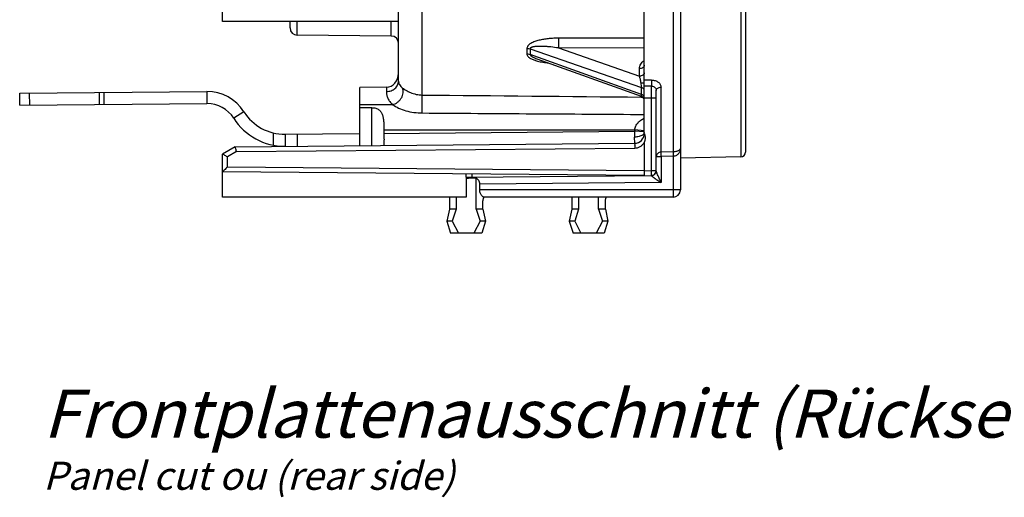
# Model space of a CAD drawing. Units: millimetres. Extents: x 0 to 420, y 0 to 297.
# Drawn here: x 169 to 291, y 147 to 206 of the extents above; entities that cross this region are included whole.
import ezdxf

# ---------------------------------------------------------------- set-up
doc = ezdxf.new("R2010")
doc.units = ezdxf.units.MM
doc.header["$LTSCALE"] = 23.1
doc.layers.get('0').update_dxf_attribs({"linetype": 'CONTINUOUS'})
for name, color, linetype in [('AUSFORMSCHRAEGEN', 7, 'CONTINUOUS'), ('BEZUGSACHSEN', 7, 'CONTINUOUS'), ('RUNDUNGEN', 7, 'CONTINUOUS')]:
    doc.layers.add(name, color=color, linetype=linetype)
doc.styles.get("Standard").update_dxf_attribs({"font": 'txt', "width": 0.8})

msp = doc.modelspace()

# ---------------------------------------------------------------- linework, layer by layer
at = {"color": 7, "linetype": 'CONTINUOUS'}
for p, q in [((216.0206, 198.6254), (216.0206, 206.2552)), ((168.8759, 195.6044), (168.8628, 197.1043)), ((179.3755, 195.696), (179.3624, 197.1959)), ((168.8759, 195.6044), (192.1817, 195.8077)), ((211.2206, 195.3055), (211.2206, 195.6746)), ((201.9087, 191.9925), (201.9217, 190.4925)), ((222.3594, 182.657), (222.0491, 181.157)), ((223.2069, 182.657), (222.3594, 182.657)), ((223.2069, 182.657), (222.7223, 181.157)), ((226.5418, 182.657), (225.6943, 182.657)), ((225.6943, 182.657), (226.1789, 181.157)), ((226.5418, 182.657), (226.8521, 181.157)), ((237.5994, 182.657), (237.2891, 181.157)), ((238.4469, 182.657), (237.5994, 182.657)), ((238.4469, 182.657), (237.9623, 181.157)), ((241.7818, 182.657), (240.9343, 182.657)), ((240.9343, 182.657), (241.4189, 181.157)), ((241.7818, 182.657), (242.0921, 181.157)), ((222.7223, 181.157), (222.0491, 181.157)), ((222.0491, 181.157), (222.5159, 179.657)), ((222.7223, 181.157), (223.5049, 179.657)), ((226.1789, 181.157), (225.3963, 179.657)), ((226.8521, 181.157), (226.1789, 181.157)), ((226.8521, 181.157), (226.3853, 179.657)), ((237.9623, 181.157), (237.2891, 181.157)), ((237.2891, 181.157), (237.7559, 179.657)), ((237.9623, 181.157), (238.7449, 179.657)), ((241.4189, 181.157), (240.6363, 179.657)), ((242.0921, 181.157), (241.4189, 181.157)), ((242.0921, 181.157), (241.6253, 179.657)), ((226.3853, 179.657), (222.5159, 179.657)), ((241.6253, 179.657), (237.7559, 179.657))]:
    msp.add_line(p, q, dxfattribs=at)
at = {"color": 3, "linetype": 'CONTINUOUS'}
for p, q in [((168.8628, 197.1043), (192.1686, 197.3077)), ((201.9087, 191.9925), (211.2206, 192.0737))]:
    msp.add_line(p, q, dxfattribs=at)
at = {"color": 9, "linetype": 'CONTINUOUS'}
for p, q in [((170.0627, 197.1148), (170.0758, 195.6148)), ((178.7624, 197.1907), (178.7755, 195.6907)), ((192.1686, 197.3077), (192.1817, 195.8077)), ((196.7823, 194.79), (195.5138, 193.9894)), ((203.4086, 192.0056), (203.4217, 190.5056))]:
    msp.add_line(p, q, dxfattribs=at)
at = {"color": 3, "linetype": 'CONTINUOUS'}
msp.add_arc((192.2157, 191.9079), 5.4, 32.256864, 90.5, dxfattribs=at)
at = {"color": 7, "linetype": 'CONTINUOUS'}
msp.add_arc((192.2157, 191.9079), 3.9, 32.256864, 90.5, dxfattribs=at)
at = {"layer": 'AUSFORMSCHRAEGEN', "color": 7, "linetype": 'CONTINUOUS'}
for p, q in [((215.1284, 204.2369), (203.4127, 204.3392)), ((211.2206, 195.6746), (211.2206, 197.8077)), ((211.2206, 190.5737), (211.2206, 195.3055)), ((258.6311, 189.1666), (251.1206, 189.0355)), ((223.2069, 184.157), (223.2069, 182.657)), ((238.4469, 184.157), (238.4469, 182.657))]:
    msp.add_line(p, q, dxfattribs=at)
at = {"layer": 'BEZUGSACHSEN', "color": 7, "linetype": 'CONTINUOUS'}
for p, q in [((216.0206, 198.6254), (216.0206, 243.1711)), ((194.1206, 206.0655), (194.1206, 212.0645)), ((216.0206, 206.065), (194.1206, 206.065)), ((194.1206, 184.157), (194.1206, 187.3151)), ((224.4506, 186.6635), (224.4506, 184.157)), ((224.4506, 184.157), (194.1206, 184.157))]:
    msp.add_line(p, q, dxfattribs=at)
at = {"layer": 'RUNDUNGEN', "color": 9, "linetype": 'CONTINUOUS'}
for p, q in [((258.6311, 254.1473), (258.6311, 189.1666)), ((218.9872, 196.886), (218.9873, 246.6995)), ((250.2363, 210.5267), (250.2365, 189.7996)), ((203.4127, 204.3392), (203.4127, 206.065)), ((215.1284, 204.2369), (215.1284, 206.065)), ((246.6206, 203.9532), (235.9298, 203.9687)), ((232.0134, 202.7072), (232.0134, 202.0111)), ((232.4059, 202.6413), (246.289, 197.8178)), ((232.4059, 202.6413), (232.4059, 201.9427)), ((235.9276, 202.7501), (246.0258, 199.2416)), ((246.6206, 202.7366), (235.9276, 202.7501)), ((246.289, 196.9482), (232.4059, 201.9427)), ((246.0258, 199.2416), (246.0258, 200.1764)), ((247.532, 198.7447), (246.6206, 198.7443)), ((214.5206, 197.8526), (214.5206, 197.3263)), ((246.289, 196.9482), (246.289, 197.8178)), ((247.5315, 197.9824), (246.6206, 197.9835)), ((248.7101, 189.7763), (248.7101, 197.8725)), ((246.2226, 196.628), (246.4122, 196.6261)), ((246.6206, 196.5343), (247.5311, 196.5277)), ((247.5311, 196.5277), (248.1206, 196.5277)), ((247.5311, 187.4648), (247.5311, 196.5277)), ((215.2986, 195.6747), (211.2206, 195.6746)), ((212.7206, 190.5868), (212.7206, 195.3055)), ((214.2036, 192.557), (245.4396, 192.5568)), ((246.6206, 192.4274), (245.4396, 192.557)), ((200.4071, 192.1699), (200.4205, 190.631)), ((214.2036, 192.0998), (245.4247, 192.3722)), ((246.6206, 192.3111), (245.4247, 192.3722)), ((245.4311, 190.8722), (245.4257, 191.6411)), ((195.8613, 189.8397), (245.4311, 190.2723)), ((195.8613, 189.8397), (194.7154, 189.178)), ((194.7154, 187.9099), (194.7154, 189.178)), ((248.1206, 189.2213), (248.7154, 189.2213)), ((250.2365, 189.7996), (248.7101, 189.7763)), ((250.2284, 189.2445), (248.7154, 189.2213)), ((248.7154, 189.2213), (248.7154, 185.9753)), ((250.2284, 189.2445), (250.2284, 185.057)), ((246.6206, 187.4569), (194.7154, 187.9099)), ((225.2089, 186.6701), (225.2089, 187.0438)), ((246.6206, 187.4569), (247.5311, 187.4648)), ((247.5311, 187.4648), (248.1206, 187.4648)), ((248.7154, 185.9753), (226.1407, 185.7783)), ((251.1206, 185.057), (226.1407, 185.057))]:
    msp.add_line(p, q, dxfattribs=at)
at = {"layer": 'RUNDUNGEN', "color": 7, "linetype": 'CONTINUOUS'}
for p, q in [((259.2206, 253.5474), (259.2206, 189.7665)), ((246.6206, 192.0722), (246.6206, 221.0534)), ((251.1206, 214.1124), (251.1206, 185.057)), ((202.5206, 205.2394), (202.5206, 206.065)), ((233.2575, 201.404), (246.2237, 196.7392)), ((214.5206, 197.8526), (211.2206, 197.8077)), ((248.1206, 187.4324), (248.1206, 197.4584)), ((212.7206, 195.3055), (211.2206, 195.3055)), ((214.2036, 192.557), (214.2036, 192.0998)), ((214.2206, 190.5999), (214.2206, 191.3097)), ((195.7034, 190.4383), (194.1206, 189.5245)), ((195.7034, 190.4383), (245.4311, 190.8722)), ((246.6206, 190.9631), (246.6206, 187.4569)), ((194.1206, 187.3151), (194.1206, 189.5245)), ((246.6206, 186.857), (194.1206, 187.3151)), ((224.4506, 186.6635), (224.4506, 187.0504)), ((224.4506, 186.6635), (247.5258, 186.8649)), ((225.6943, 182.657), (225.6943, 186.513)), ((246.6206, 187.4569), (246.6206, 186.857)), ((226.1407, 185.057), (226.1407, 185.7783)), ((222.3594, 184.157), (222.3594, 182.657)), ((250.2206, 184.157), (226.6243, 184.157)), ((237.5994, 184.157), (237.5994, 182.657)), ((240.9343, 182.657), (240.9343, 184.157)), ((226.5418, 182.657), (226.5418, 183.557)), ((241.7818, 182.657), (241.7818, 183.557))]:
    msp.add_line(p, q, dxfattribs=at)
for centre, radius, start, end in [((203.4206, 205.2391), 0.9, 180, 269.5), ((215.1206, 203.337), 0.9, 0.000097, 89.500001), ((246.0206, 196.1746), 0.6, 11.379773, 70.213412), ((201.8563, 197.9923), 7.5, 212.256864, 270.267399), ((245.4206, 192.0722), 1.2, 270.499906, 360), ((258.6206, 189.7665), 0.6, 271, 360), ((247.5206, 187.4648), 0.6, 270.5, 360), ((250.2206, 185.057), 0.9, 270, 360)]:
    msp.add_arc(centre, radius, start, end, dxfattribs=at)
at = {"layer": 'RUNDUNGEN', "color": 9, "linetype": 'CONTINUOUS'}
for centre, radius, start, end in [((-228.1563, 197.4124), 475.6882, 359.893448, 0.068658), ((248.601, 192.21), 3.1804, 173.739933, 177.075464), ((313.6196, 192.0961), 68.1954, 179.768003, 180.382317), ((247.5401, 187.4335), 0.5806, 337.267839, 348.586311), ((247.5452, 187.4328), 0.5754, 348.555435, 359.956083)]:
    msp.add_arc(centre, radius, start, end, dxfattribs=at)
at = {"layer": 'RUNDUNGEN', "color": 3, "linetype": 'CONTINUOUS'}
msp.add_arc((201.8563, 197.9923), 6, 212.256864, 270.5, dxfattribs=at)
at = {"layer": 'RUNDUNGEN', "color": 7, "linetype": 'CONTINUOUS'}
for centre, major_axis, ratio, start_param, end_param in [((214.5206, 199.5846), (0.0705, 1.7311), 0.8655455, 3.18861236, 4.75940869), ((284.6136, 186.2885), (-103.1337, -0.9), 0.0087262, -0.96279603, -0.94802636)]:
    msp.add_ellipse(centre, major_axis=major_axis, ratio=ratio, start_param=start_param, end_param=end_param, dxfattribs=at)
at = {"layer": 'RUNDUNGEN', "color": 9, "linetype": 'CONTINUOUS'}
for points, knots in [([(235.9298, 203.9687), (235.738, 203.969), (235.3547, 203.9609), (234.782, 203.9213), (234.215, 203.8518), (233.7494, 203.7648), (233.3852, 203.6738), (233.1192, 203.5936), (232.8621, 203.4996), (232.6179, 203.3892), (232.3934, 203.2594), (232.1997, 203.1062), (232.0553, 202.9246), (232.0131, 202.7774), (232.0134, 202.7072)], [0, 0, 0, 0, 0.13268738, 0.26508014, 0.3968796, 0.52761388, 0.59235409, 0.65645798, 0.71967199, 0.78159893, 0.84159504, 0.89866437, 0.95145762, 1, 1, 1, 1]), ([(235.9298, 203.9687), (235.9319, 203.7624), (235.9326, 203.3561), (235.9306, 202.9499), (235.9276, 202.7501)], [0, 0, 0, 0, 0.50798346, 1, 1, 1, 1]), ([(232.0134, 202.7072), (232.0473, 202.707), (232.1802, 202.7007), (232.3123, 202.6738), (232.4059, 202.6413)], [0, 0, 0, 0, 0.25475477, 1, 1, 1, 1]), ([(235.9276, 202.7501), (235.6149, 202.7987), (235.1451, 202.861), (234.5178, 202.9182), (234.1275, 202.9413), (233.8168, 202.95), (233.5856, 202.9509), (233.3563, 202.945), (233.13, 202.9306), (232.9445, 202.909), (232.7998, 202.8833), (232.6955, 202.8586), (232.5963, 202.8268), (232.5065, 202.7854), (232.4425, 202.7364), (232.4117, 202.6845), (232.4059, 202.6555), (232.4059, 202.6413)], [0, 0, 0, 0, 0.26131338, 0.39108921, 0.52002181, 0.58406832, 0.6477389, 0.71091638, 0.77341135, 0.83488201, 0.86505302, 0.89463476, 0.92338985, 0.95086286, 0.97624992, 0.98823816, 1, 1, 1, 1]), ([(232.0134, 202.0111), (232.0473, 202.0108), (232.1803, 202.0044), (232.3125, 201.9763), (232.4059, 201.9427)], [0, 0, 0, 0, 0.25447049, 1, 1, 1, 1]), ([(232.0134, 202.0111), (232.0134, 201.9543), (232.0421, 201.8355), (232.1503, 201.6833), (232.2997, 201.5525), (232.477, 201.4397), (232.6731, 201.342), (232.9541, 201.2279), (233.1744, 201.1602), (233.3238, 201.1203)], [0, 0, 0, 0, 0.10195528, 0.21148817, 0.33019321, 0.45622611, 0.58752383, 0.72256752, 1, 1, 1, 1]), ([(232.4059, 201.9427), (232.4059, 201.9082), (232.432, 201.8551), (232.482, 201.7995), (232.5456, 201.7437), (232.6359, 201.6823), (232.7923, 201.5948), (232.9995, 201.5009), (233.17, 201.4355), (233.2563, 201.4045)], [0, 0, 0, 0, 0.09985562, 0.15729728, 0.21765792, 0.34329809, 0.47243803, 0.73503633, 1, 1, 1, 1]), ([(233.3238, 201.1203), (233.55, 201.0599), (234.0129, 200.9639), (234.4811, 200.9025), (234.7177, 200.8785)], [0, 0, 0, 0, 0.49613997, 1, 1, 1, 1]), ([(246.0258, 200.1764), (246.0258, 200.2724), (246.0532, 200.4688), (246.1724, 200.7485), (246.364, 201.0054), (246.5291, 201.1508), (246.62, 201.2177)], [0, 0, 0, 0, 0.23188242, 0.47237708, 0.72727555, 1, 1, 1, 1]), ([(246.6206, 200.5983), (246.6204, 200.5707), (246.6118, 200.5143), (246.5636, 200.4044), (246.4449, 200.2858), (246.2507, 200.1977), (246.1024, 200.1769), (246.0258, 200.1764)], [0, 0, 0, 0, 0.10348487, 0.21112352, 0.44596509, 0.71268129, 1, 1, 1, 1]), ([(214.5206, 197.3263), (214.7148, 197.3263), (215.0995, 197.3907), (215.5196, 197.6297), (215.7735, 197.896), (215.9142, 198.1224), (216.0008, 198.3687), (216.0206, 198.5404), (216.0206, 198.6254)], [0, 0, 0, 0, 0.26563047, 0.52196053, 0.64561723, 0.76594011, 0.88379148, 1, 1, 1, 1]), ([(216.0206, 198.6254), (216.0206, 198.5515), (216.0405, 198.3975), (216.1353, 198.1703), (216.3028, 197.9471), (216.4531, 197.817), (216.5393, 197.7537)], [0, 0, 0, 0, 0.21072497, 0.43709677, 0.69477467, 1, 1, 1, 1]), ([(246.6206, 199.6659), (246.6206, 199.6382), (246.6125, 199.5816), (246.5648, 199.4711), (246.4462, 199.3517), (246.2515, 199.2631), (246.1026, 199.2421), (246.0258, 199.2416)], [0, 0, 0, 0, 0.10348126, 0.21106723, 0.44577334, 0.71250781, 1, 1, 1, 1]), ([(246.2327, 198.3803), (246.2068, 198.5378), (246.1474, 198.8275), (246.0688, 199.1127), (246.0259, 199.2415)], [0, 0, 0, 0, 0.54037485, 1, 1, 1, 1]), ([(247.532, 198.7447), (247.5295, 198.6193), (247.5279, 198.3652), (247.5293, 198.1111), (247.5316, 197.9824)], [0, 0, 0, 0, 0.49323951, 1, 1, 1, 1]), ([(247.532, 198.7447), (247.685, 198.7447), (247.9826, 198.7025), (248.3701, 198.5177), (248.6022, 198.2707), (248.6947, 198.0447), (248.7101, 197.9291), (248.7101, 197.8725)], [0, 0, 0, 0, 0.28470661, 0.5499216, 0.78581364, 0.89477268, 1, 1, 1, 1]), ([(215.2986, 195.6747), (215.5192, 195.734), (215.8376, 195.9025), (216.1781, 196.2244), (216.3895, 196.5122), (216.5394, 196.8263), (216.62, 197.1498), (216.6256, 197.4649), (216.5766, 197.6636), (216.5393, 197.7537)], [0, 0, 0, 0, 0.25508462, 0.38862034, 0.52175288, 0.65135343, 0.77489428, 0.89112033, 1, 1, 1, 1]), ([(216.5393, 197.7537), (216.6707, 197.6571), (216.9851, 197.4442), (217.5437, 197.1607), (218.2305, 196.9442), (218.7319, 196.8884), (218.9872, 196.886)], [0, 0, 0, 0, 0.18546945, 0.43104706, 0.70958823, 1, 1, 1, 1]), ([(246.289, 197.8178), (246.289, 197.905), (246.2752, 198.0935), (246.2492, 198.2803), (246.2327, 198.3803)], [0, 0, 0, 0, 0.46252685, 1, 1, 1, 1]), ([(246.4962, 198.3699), (246.4568, 198.3725), (246.369, 198.3763), (246.2812, 198.3791), (246.2327, 198.38)], [0, 0, 0, 0, 0.44897407, 1, 1, 1, 1]), ([(246.6206, 197.4452), (246.6206, 197.4839), (246.6036, 197.5648), (246.533, 197.6722), (246.4247, 197.7602), (246.3365, 197.8013), (246.289, 197.8178)], [0, 0, 0, 0, 0.21910806, 0.45440414, 0.71476708, 1, 1, 1, 1]), ([(246.6188, 198.3455), (246.6156, 198.3495), (246.6023, 198.3555), (246.5772, 198.3616), (246.5403, 198.3666), (246.5121, 198.3688), (246.4962, 198.3699)], [0, 0, 0, 0, 0.12104729, 0.32734046, 0.62143968, 1, 1, 1, 1]), ([(247.5316, 197.9824), (247.6108, 197.9829), (247.7663, 197.9578), (247.9649, 197.8438), (248.0948, 197.6669), (248.1206, 197.5267), (248.1206, 197.4585)], [0, 0, 0, 0, 0.27148537, 0.52754468, 0.76620523, 1, 1, 1, 1]), ([(248.1206, 197.4585), (248.1206, 197.4854), (248.1286, 197.5405), (248.176, 197.648), (248.2938, 197.7642), (248.4865, 197.8506), (248.6338, 197.8716), (248.7101, 197.8725)], [0, 0, 0, 0, 0.10204945, 0.20845408, 0.44221535, 0.71000765, 1, 1, 1, 1]), ([(214.5206, 197.3263), (214.5206, 197.183), (214.5514, 196.8903), (214.6956, 196.4596), (214.9446, 196.0426), (215.1705, 195.7938), (215.2986, 195.6747)], [0, 0, 0, 0, 0.22913094, 0.46637007, 0.7204637, 1, 1, 1, 1]), ([(218.9702, 194.6468), (218.9761, 195.0679), (218.9824, 195.6828), (218.9868, 196.4293), (218.9877, 196.7546), (218.987, 196.886)], [0, 0, 0, 0, 0.56418002, 0.82389866, 1, 1, 1, 1]), ([(246.2237, 196.7392), (246.2281, 196.7376), (246.2377, 196.736), (246.252, 196.7429), (246.2632, 196.7579), (246.2724, 196.7801), (246.2797, 196.8106), (246.2875, 196.8673), (246.289, 196.9143), (246.289, 196.9482)], [0, 0, 0, 0, 0.05797944, 0.11540438, 0.18793632, 0.28584526, 0.41482809, 0.57757097, 1, 1, 1, 1]), ([(246.531, 196.7889), (246.5161, 196.8062), (246.4471, 196.875), (246.3589, 196.9229), (246.289, 196.9481)], [0, 0, 0, 0, 0.23493008, 1, 1, 1, 1]), ([(246.6103, 196.6411), (246.6069, 196.6543), (246.5895, 196.7078), (246.5588, 196.7566), (246.531, 196.7889)], [0, 0, 0, 0, 0.24207639, 1, 1, 1, 1]), ([(215.2985, 195.6747), (215.5356, 195.519), (216.0729, 195.2298), (217.2837, 194.7906), (218.2922, 194.6513), (218.9702, 194.6468)], [0, 0, 0, 0, 0.2207145, 0.47242463, 1, 1, 1, 1]), ([(218.9702, 194.6468), (223.5786, 194.6166), (230.4912, 194.5704), (239.708, 194.5103), (244.3164, 194.4779), (246.6206, 194.4612)], [0, 0, 0, 0, 0.49999982, 0.74999997, 1, 1, 1, 1]), ([(245.4395, 192.5568), (245.4632, 192.7185), (245.5566, 193.0359), (245.827, 193.4474), (246.1912, 193.7722), (246.4731, 193.932), (246.6193, 193.9992)], [0, 0, 0, 0, 0.25264444, 0.50274397, 0.7512016, 1, 1, 1, 1]), ([(246.3926, 191.883), (246.333, 191.8429), (246.195, 191.7724), (245.9627, 191.6983), (245.7016, 191.652), (245.5189, 191.6413), (245.4257, 191.6411)], [0, 0, 0, 0, 0.2137099, 0.45715489, 0.72287651, 1, 1, 1, 1]), ([(246.4905, 191.9611), (246.4833, 191.9542), (246.4524, 191.926), (246.419, 191.9007), (246.3926, 191.883)], [0, 0, 0, 0, 0.23899084, 1, 1, 1, 1]), ([(246.6206, 192.226), (246.6206, 192.1793), (246.5939, 192.0781), (246.5293, 191.9983), (246.4905, 191.9611)], [0, 0, 0, 0, 0.46475972, 1, 1, 1, 1]), ([(245.4311, 190.8722), (245.4308, 190.8722), (245.4307, 190.8708), (245.4303, 190.869), (245.4301, 190.8652), (245.4296, 190.8577), (245.4293, 190.8445), (245.4289, 190.8248), (245.4285, 190.7997), (245.4283, 190.7695), (245.4282, 190.7345), (245.4281, 190.6794), (245.4283, 190.6013), (245.4289, 190.4988), (245.4298, 190.3877), (245.4306, 190.3112), (245.4311, 190.2723)], [0, 0, 0, 0, 0.00133841, 0.00501043, 0.01105821, 0.019469, 0.04330012, 0.07633356, 0.11833118, 0.16881321, 0.2272392, 0.29306835, 0.44449912, 0.61741132, 0.80536076, 1, 1, 1, 1]), ([(245.4311, 190.2723), (245.5508, 190.2735), (245.7911, 190.306), (246.1264, 190.4451), (246.415, 190.6653), (246.5625, 190.8585), (246.6206, 190.9631)], [0, 0, 0, 0, 0.25004662, 0.50007114, 0.75007645, 1, 1, 1, 1]), ([(251.1206, 190.2663), (251.1205, 190.1538), (251.0883, 189.9236), (250.9601, 189.6562), (250.799, 189.4713), (250.64, 189.3513), (250.4463, 189.2668), (250.3021, 189.2451), (250.2284, 189.2445)], [0, 0, 0, 0, 0.22496857, 0.45777856, 0.58152044, 0.71264145, 0.85273061, 1, 1, 1, 1]), ([(251.1206, 190.2663), (251.1205, 190.2405), (251.112, 190.1865), (251.0739, 190.1085), (251.0092, 190.0338), (250.9165, 189.9638), (250.7927, 189.9002), (250.567, 189.8239), (250.3735, 189.8008), (250.2365, 189.7996)], [0, 0, 0, 0, 0.0713966, 0.14880331, 0.23726897, 0.34216978, 0.468554, 0.62078763, 1, 1, 1, 1]), ([(248.7101, 189.7763), (248.6332, 189.775), (248.48, 189.7451), (248.3155, 189.642), (248.2169, 189.5292), (248.1442, 189.4027), (248.1206, 189.2929), (248.1206, 189.2213)], [0, 0, 0, 0, 0.25860377, 0.51199852, 0.63644342, 0.75926018, 1, 1, 1, 1]), ([(248.7154, 189.2213), (248.7175, 189.2794), (248.7148, 189.3652), (248.7114, 189.4765), (248.7109, 189.5733), (248.7104, 189.6594), (248.7083, 189.733), (248.7087, 189.7632), (248.7101, 189.7763)], [0, 0, 0, 0, 0.31431029, 0.46335791, 0.60197085, 0.83717366, 0.92874778, 1, 1, 1, 1]), ([(250.2363, 189.7996), (250.2348, 189.7695), (250.2327, 189.6959), (250.2294, 189.5108), (250.2287, 189.3559), (250.2284, 189.2445)], [0, 0, 0, 0, 0.16285278, 0.39811388, 1, 1, 1, 1]), ([(247.5258, 186.8649), (247.5261, 186.8649), (247.5265, 186.8662), (247.5269, 186.8681), (247.5274, 186.8719), (247.528, 186.8795), (247.5288, 186.8926), (247.5295, 186.9123), (247.5302, 186.9374), (247.5308, 186.9676), (247.5313, 187.0026), (247.5319, 187.0577), (247.5323, 187.1358), (247.5323, 187.2383), (247.5319, 187.3494), (247.5314, 187.4259), (247.5311, 187.4648)], [0, 0, 0, 0, 0.00148362, 0.00521201, 0.01129363, 0.01972757, 0.04358665, 0.07663297, 0.11863275, 0.16910867, 0.22752177, 0.29333232, 0.44471176, 0.61755884, 0.80543513, 1, 1, 1, 1]), ([(247.5268, 186.8454), (247.527, 186.8376), (247.5372, 186.8189), (247.5603, 186.7919), (247.5947, 186.759), (247.6214, 186.7363), (247.6361, 186.7241)], [0, 0, 0, 0, 0.14175984, 0.3630454, 0.65403461, 1, 1, 1, 1]), ([(247.6361, 186.7241), (247.6699, 186.6961), (247.7437, 186.6394), (247.9049, 186.5223), (248.0328, 186.434), (248.1206, 186.3741)], [0, 0, 0, 0, 0.22032918, 0.46654314, 1, 1, 1, 1]), ([(248.0756, 187.2092), (248.046, 187.1388), (247.9574, 187.0081), (247.8257, 186.9213), (247.7545, 186.8919)], [0, 0, 0, 0, 0.49791984, 1, 1, 1, 1]), ([(248.1748, 187.2296), (248.161, 187.2678), (248.1423, 187.322), (248.1251, 187.3899), (248.1206, 187.4193), (248.1206, 187.4322)], [0, 0, 0, 0, 0.57893932, 0.8161343, 1, 1, 1, 1]), ([(248.1206, 186.3741), (248.169, 186.341), (248.3666, 186.2071), (248.5654, 186.0749), (248.7154, 185.9753)], [0, 0, 0, 0, 0.24559058, 1, 1, 1, 1]), ([(248.4171, 186.6434), (248.3729, 186.7443), (248.2891, 186.9384), (248.2092, 187.1344), (248.1748, 187.2296)], [0, 0, 0, 0, 0.52100436, 1, 1, 1, 1]), ([(248.7154, 185.9753), (248.6901, 186.0313), (248.5899, 186.2537), (248.4903, 186.4763), (248.4171, 186.6434)], [0, 0, 0, 0, 0.25197694, 1, 1, 1, 1]), ([(250.2284, 185.057), (250.2284, 184.9985), (250.2284, 184.8837), (250.2279, 184.717), (250.2272, 184.5633), (250.2264, 184.4463), (250.2256, 184.3635), (250.225, 184.311), (250.2244, 184.2658), (250.2237, 184.2281), (250.2231, 184.2017), (250.2225, 184.1847), (250.2222, 184.1749), (250.2218, 184.1676), (250.2216, 184.1617), (250.2209, 184.1592), (250.221, 184.157), (250.2206, 184.157)], [0, 0, 0, 0, 0.19489181, 0.38266184, 0.5554883, 0.70695729, 0.77287383, 0.83133566, 0.88176799, 0.92373418, 0.95680758, 0.96989156, 0.98064141, 0.98903926, 0.99506831, 0.99871549, 1, 1, 1, 1])]:
    msp.add_open_spline(points, degree=3, knots=knots, dxfattribs=at)
for points in [[(218.9872, 196.886), (228.0657, 196.8012), (237.1441, 196.715), (246.2226, 196.628)], [(247.7545, 186.8919), (247.6829, 186.8623), (247.6043, 186.8463), (247.5268, 186.8455)]]:
    msp.add_open_spline(points, degree=3, dxfattribs=at)
at = {"layer": 'RUNDUNGEN', "color": 7, "linetype": 'CONTINUOUS'}
for points, knots in [([(212.7206, 195.3055), (212.8006, 195.3055), (212.959, 195.2948), (213.1879, 195.2467), (213.3989, 195.1668), (213.5847, 195.0561), (213.7413, 194.9177), (213.9102, 194.7013), (214.0523, 194.3781), (214.1406, 193.9536), (214.1834, 193.5024), (214.2008, 193.034), (214.2036, 192.7169), (214.2036, 192.557)], [0, 0, 0, 0, 0.06720001, 0.13293053, 0.19586709, 0.25584309, 0.31364107, 0.37041859, 0.48529751, 0.60624511, 0.7335648, 0.86563963, 1, 1, 1, 1]), ([(214.2036, 192.0998), (214.2036, 191.9628), (214.2096, 191.6995), (214.2206, 191.4362), (214.2206, 191.3097)], [0, 0, 0, 0, 0.51988216, 1, 1, 1, 1]), ([(246.6206, 192.0722), (246.6254, 192.0614), (246.636, 192.0401), (246.6542, 191.9963), (246.6826, 191.9184), (246.7117, 191.8032), (246.7298, 191.6619), (246.7323, 191.5195), (246.7202, 191.3776), (246.699, 191.2608), (246.6762, 191.1688), (246.6599, 191.1118), (246.6461, 191.0665), (246.6358, 191.0324), (246.6262, 190.9983), (246.6206, 190.9749), (246.6206, 190.9631)], [0, 0, 0, 0, 0.0312566, 0.06251333, 0.12501978, 0.24997773, 0.37495381, 0.49994286, 0.62493977, 0.74993925, 0.81245207, 0.87496231, 0.90622874, 0.93747104, 0.96874541, 1, 1, 1, 1]), ([(195.8613, 189.8397), (195.8409, 189.9147), (195.8029, 190.0541), (195.7543, 190.2378), (195.7208, 190.362), (195.7068, 190.4223), (195.7034, 190.4383)], [0, 0, 0, 0, 0.37674138, 0.70026575, 0.92083334, 1, 1, 1, 1]), ([(194.7154, 189.178), (194.5801, 189.2561), (194.3992, 189.3614), (194.2006, 189.4762), (194.1378, 189.514), (194.1206, 189.5245)], [0, 0, 0, 0, 0.68054047, 0.91236432, 1, 1, 1, 1]), ([(194.7154, 187.9099), (194.5865, 187.7821), (194.4305, 187.6274), (194.2529, 187.4495), (194.183, 187.3797), (194.1406, 187.3362), (194.1206, 187.3151)], [0, 0, 0, 0, 0.64737518, 0.78356389, 0.89628193, 1, 1, 1, 1]), ([(226.1407, 185.7783), (226.1407, 185.8611), (226.1215, 186.0223), (226.0319, 186.2408), (225.8841, 186.4102), (225.759, 186.4841), (225.6943, 186.513)], [0, 0, 0, 0, 0.27287054, 0.52850274, 0.76646039, 1, 1, 1, 1]), ([(226.438, 184.2908), (226.4008, 184.3338), (226.3274, 184.4344), (226.2324, 184.61), (226.1595, 184.8212), (226.1407, 184.9769), (226.1407, 185.057)], [0, 0, 0, 0, 0.20387841, 0.44421446, 0.71315022, 1, 1, 1, 1]), ([(226.6243, 184.157), (226.6113, 184.157), (226.5812, 184.1659), (226.5151, 184.2075), (226.4692, 184.2547), (226.438, 184.2908)], [0, 0, 0, 0, 0.16722076, 0.38865611, 1, 1, 1, 1]), ([(226.5418, 183.557), (226.5418, 183.6248), (226.5503, 183.7532), (226.5793, 183.9046), (226.6094, 184.0076), (226.6309, 184.0673), (226.651, 184.1121), (226.665, 184.1365), (226.672, 184.1453)], [0, 0, 0, 0, 0.33417873, 0.63220152, 0.75758648, 0.86265896, 0.94430179, 1, 1, 1, 1]), ([(241.7818, 183.557), (241.7818, 183.6248), (241.7903, 183.7532), (241.8193, 183.9046), (241.8494, 184.0076), (241.8709, 184.0673), (241.891, 184.1121), (241.905, 184.1365), (241.912, 184.1453)], [0, 0, 0, 0, 0.33417873, 0.63220152, 0.75758648, 0.86265896, 0.94430179, 1, 1, 1, 1])]:
    msp.add_open_spline(points, degree=3, knots=knots, dxfattribs=at)

# ---------------------------------------------------------------- texts
at = {"color": 5, "linetype": 'CONTINUOUS', "insert": (171.7812, 160.1825), "char_height": 6, "width": 133.657143, "attachment_point": 1, "line_spacing_factor": 0.9}
msp.add_mtext('\\Q15.0;Frontplattenausschnitt (Rückseite)\\P\\H3.5;Panel cut ou (rear side)', dxfattribs=at)

doc.saveas('drawing.dxf')
